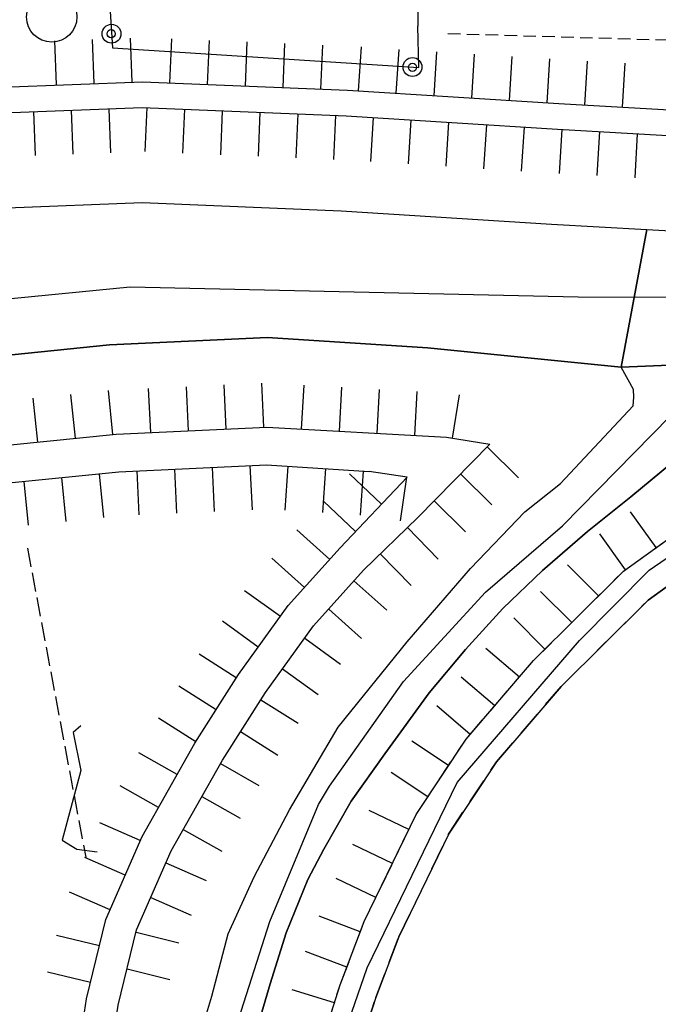
# Model space of a CAD drawing. Extents: x 1744128 to 1748443, y 5037512 to 5040645.
# Drawn here: x 1747184 to 1747235, y 5039081 to 5039160 of the extents above; entities that cross this region are included whole.
import ezdxf

# ---------------------------------------------------------------- set-up
doc = ezdxf.new("R2010")
doc.units = 0
for name, pattern in [('C', [10, 5, 5]), ('L3', [1.5, 1, -0.5]), ('L5', [2, 1.5, -0.5]), ('L7', [3, 2, -1])]:
    doc.linetypes.add(name, pattern=pattern)
for name, color, linetype in [('19B2', 1, 'C'), ('21J10', 1, 'C'), ('22H8', 1, 'C'), ('298', 7, 'CONTINUOUS'), ('2J10', 2, 'L7'), ('2L12', 1, 'L3'), ('3A1', 1, 'C'), ('3B2', 1, 'C'), ('4A1', 3, 'C'), ('4AJ36', 1, 'C'), ('4D4', 3, 'C'), ('5F6', 1, 'C'), ('5J10', 2, 'L5'), ('6H8', 2, 'C'), ('A2J10', 1, 'C'), ('A4A1', 1, 'C'), ('A4D4', 1, 'C'), ('I4A1', 7, 'CONTINUOUS')]:
    doc.layers.add(name, color=color, linetype=linetype)

# ---------------------------------------------------------------- blocks, each defined once
blk = doc.blocks.new('5F6')
at = {"layer": '5F6'}
blk.add_circle((0, 0), 2, dxfattribs=at)
blk = doc.blocks.new('19B2')
at = {"layer": '19B2'}
for centre, radius in [((0, 0), 0.75), ((0, -0.02417), 0.32738)]:
    blk.add_circle(centre, radius, dxfattribs=at)
blk = doc.blocks.new('22H8')
at = {"layer": '22H8'}
blk.add_line((0, 0), (0, 3.5), dxfattribs=at)
blk = doc.blocks.new('21J10')
at = {"layer": '21J10'}
for p, q in [((0.52138, 5.54047), (-0.0695, 5.01911)), ((-0.0695, 5.01911), (0.52451, 1.99602)), ((0.52451, 1.99602), (-0.95702, -3.53226)), ((-0.95702, -3.53226), (0.22472, -4.25239)), ((0.22472, -4.25239), (1.83546, -4.45339))]:
    blk.add_line(p, q, dxfattribs=at)

msp = doc.modelspace()

# ---------------------------------------------------------------- linework, layer by layer
at = {"layer": '298'}
for points in [[(1747207.77801, 5039076.47222, 4.3), (1747209.82228, 5039082.98381, 4.32), (1747211.74975, 5039088.01334, 4.34), (1747215.86894, 5039096.52457, 4.35), (1747219.83239, 5039102.50576, 4.44), (1747225.18772, 5039108.74454, 4.45), (1747232.32121, 5039115.82844, 4.58), (1747238.09768, 5039119.99054, 4.67)], [(1747239.89844, 5039117.59786, 4.66), (1747234.27883, 5039113.53775, 4.58), (1747227.38631, 5039106.69152, 4.45), (1747222.24015, 5039100.70008, 4.44), (1747218.47964, 5039095.03595, 4.35), (1747214.50343, 5039086.81223, 4.34), (1747212.65455, 5039081.99218, 4.32), (1747211.95174, 5039079.75017, 4.313)]]:
    msp.add_polyline3d(points, dxfattribs=at)
at = {"layer": '2J10'}
for points in [[(1747207.77801, 5039076.47222, 4.3), (1747209.82228, 5039082.98381, 4.32), (1747211.74975, 5039088.01334, 4.34), (1747215.86894, 5039096.52457, 4.35), (1747219.83239, 5039102.50576, 4.44), (1747225.18772, 5039108.74454, 4.45), (1747232.32121, 5039115.82844, 4.58), (1747238.09768, 5039119.99054, 4.67), (1747240.54072, 5039121.58747, 4.3), (1747242.82431, 5039122.90267, 4.63), (1747245.69671, 5039124.51166, 4.76), (1747246.79157, 5039125.17327, 4.87), (1747248.921, 5039126.13594, 4.97), (1747251.13282, 5039126.842, 5.03), (1747253.19847, 5039127.19613, 5.1), (1747255.78499, 5039127.49194, 5.17), (1747257.94767, 5039127.59456, 5.22), (1747259.13485, 5039127.65229, 5.3)], [(1747211.95174, 5039079.75017, 4.313), (1747212.65455, 5039081.99218, 4.32), (1747214.50343, 5039086.81223, 4.34), (1747218.47964, 5039095.03595, 4.35), (1747222.24015, 5039100.70008, 4.44), (1747227.38631, 5039106.69152, 4.45), (1747234.27883, 5039113.53775, 4.58), (1747239.89844, 5039117.59786, 4.66), (1747242.12553, 5039119.03821, 4.3), (1747244.30421, 5039120.29441, 4.63), (1747247.19966, 5039121.91716, 4.76), (1747248.18921, 5039122.51172, 4.87), (1747250.00054, 5039123.32923, 4.97), (1747251.84506, 5039123.91755, 5.03), (1747253.62389, 5039124.23116, 5.1), (1747256.02479, 5039124.50105, 5.17), (1747258.08575, 5039124.59607, 5.22), (1747261.24861, 5039124.32019, 5.36), (1747264.09662, 5039123.44006, 5.4), (1747265.90856, 5039122.46637, 5.23), (1747267.71246, 5039121.49307, 5.06)]]:
    msp.add_polyline3d(points, dxfattribs=at)
at = {"layer": '2L12'}
msp.add_line((1747218.38392, 5039158.53101, 3.54), (1747246.06411, 5039157.72648, 3.67), dxfattribs=at)
at = {"layer": '3A1'}
msp.add_polyline3d([(1747210.98412, 5039237.85264, 4.221), (1747216.04427, 5039237.13802, 3.915), (1747216.01219, 5039159.11781, 3.322)], dxfattribs=at)
at = {"layer": '3B2'}
msp.add_polyline3d([(1747162.26636, 5039295.82945, 4.661), (1747183.67449, 5039283.65274, 5.025), (1747191.75001, 5039157.38889, 2.316), (1747216.07796, 5039155.83911, 3.183), (1747216.01219, 5039159.11781, 3.322)], dxfattribs=at)
at = {"layer": '4A1'}
for points in [[(1747093.07113, 5039108.88167, 1.85), (1747098.85019, 5039113.22349, 1.84), (1747103.30696, 5039116.28391, 1.83), (1747110.03852, 5039120.66991, 1.67), (1747114.67013, 5039123.48466, 1.66), (1747121.10461, 5039126.81441, 1.65), (1747126.96774, 5039129.50967, 1.64), (1747130.86743, 5039131.42318, 1.64), (1747136.3823, 5039133.85369, 1.64), (1747141.83765, 5039135.92671, 1.65), (1747147.97835, 5039137.94169, 1.69), (1747155.49575, 5039140.63134, 1.68), (1747161.1396, 5039142.27617, 1.68), (1747166.70709, 5039143.57429, 1.68), (1747174.13883, 5039144.25867, 1.7), (1747183.39155, 5039144.69316, 1.7), (1747194.11839, 5039145.10353, 1.69), (1747209.92519, 5039144.44071, 1.69), (1747226.61524, 5039143.39364, 1.66), (1747234.18411, 5039142.969, 1.565), (1747241.7463, 5039142.53985, 1.47), (1747250.16012, 5039141.93471, 1.465), (1747260.04735, 5039141.22116, 1.46)], [(1747039.25195, 5039013.0231, 0.88), (1747047.77156, 5039033.09644, 1.07), (1747053.09607, 5039043.40683, 1.03), (1747058.2471, 5039052.05442, 1.03), (1747062.74739, 5039059.88205, 1.04), (1747068.34938, 5039067.94456, 1.09), (1747074.96896, 5039076.65588, 1.16), (1747082.13975, 5039084.70237, 1.16), (1747088.67832, 5039091.25232, 1.18), (1747095.85011, 5039097.3953, 1.18), (1747102.37608, 5039102.5452, 1.31), (1747109.16957, 5039107.45736, 1.43), (1747117.49499, 5039112.95351, 1.43), (1747125.97352, 5039117.24756, 1.51), (1747135.31544, 5039121.40963, 1.51), (1747145.2161, 5039124.80613, 1.51), (1747154.77548, 5039127.9384, 1.51), (1747167.89444, 5039131.05515, 1.58), (1747177.28553, 5039132.36152, 1.59), (1747191.51708, 5039133.79834, 1.39), (1747204.06418, 5039134.38401, 1.04), (1747216.7555, 5039133.57837, 1.43), (1747232.14964, 5039132.05022, 1.69)]]:
    msp.add_polyline3d(points, dxfattribs=at)
at = {"layer": '4AJ36'}
for points in [[(1747183.39155, 5039144.69316, 1.7), (1747194.11839, 5039145.10353, 1.69), (1747209.92519, 5039144.44071, 1.69), (1747226.61524, 5039143.39364, 1.66), (1747234.18411, 5039142.969, 1.565), (1747232.14964, 5039132.05022, 1.69), (1747216.7555, 5039133.57837, 1.43), (1747204.06418, 5039134.38401, 1.04), (1747191.51708, 5039133.79834, 1.39), (1747177.28553, 5039132.36152, 1.59)], [(1747198.2834, 5039077.59527, 1.06), (1747199.63281, 5039082.08008, 1.09), (1747200.94723, 5039087.03265, 1.09), (1747203.00566, 5039091.55847, 1.11), (1747205.80395, 5039096.89285, 1.21), (1747209.66274, 5039103.4419, 1.24), (1747215.14936, 5039110.21805, 1.24), (1747220.18289, 5039116.05264, 1.26), (1747224.50023, 5039120.54787, 1.27), (1747227.31782, 5039122.79564, 1.27), (1747233.09366, 5039128.96358, 1.25), (1747233.15163, 5039129.64992, 1.25), (1747233.12214, 5039130.25851, 1.25), (1747232.14964, 5039132.05022, 1.69), (1747232.14964, 5039132.05022, 1.69), (1747248.20996, 5039132.70416, 1.309)], [(1747236.91127, 5039125.0569, 1.49), (1747232.91231, 5039121.7489, 1.49), (1747229.48283, 5039118.99299, 1.46), (1747225.89091, 5039115.88795, 1.44), (1747222.73942, 5039112.87502, 1.42), (1747219.7791, 5039109.61263, 1.34), (1747216.89307, 5039106.1883, 1.33), (1747213.39225, 5039101.34295, 1.33), (1747210.70403, 5039097.58039, 1.33), (1747208.54575, 5039093.75919, 1.33), (1747207.26022, 5039091.35625, 1.33), (1747205.54864, 5039087.11413, 1.33), (1747204.26758, 5039083.06971, 1.33), (1747203.21312, 5039079.46849, 1.33)]]:
    msp.add_polyline3d(points, dxfattribs=at)
msp.add_polyline3d([(1747234.18411, 5039142.969, 1.565), (1747241.7463, 5039142.53985, 1.47), (1747250.16012, 5039141.93471, 1.465), (1747248.20996, 5039132.70416, 1.312), (1747232.14964, 5039132.05022, 1.69), (1747234.18411, 5039142.969, 1.565)], close=True, dxfattribs=at)
at = {"layer": '4D4'}
for points in [[(1747203.21312, 5039079.46849, 1.33), (1747204.26758, 5039083.06971, 1.33), (1747205.54864, 5039087.11413, 1.33), (1747207.26022, 5039091.35625, 1.33), (1747208.54575, 5039093.75919, 1.33), (1747210.70403, 5039097.58039, 1.33), (1747213.39225, 5039101.34295, 1.33), (1747216.89307, 5039106.1883, 1.33), (1747219.7791, 5039109.61263, 1.34), (1747222.73942, 5039112.87502, 1.42), (1747225.89091, 5039115.88795, 1.44), (1747229.48283, 5039118.99299, 1.46), (1747232.91231, 5039121.7489, 1.49), (1747236.91127, 5039125.0569, 1.49), (1747241.09774, 5039128.37894, 1.5), (1747248.18665, 5039132.60012, 1.31), (1747249.73404, 5039132.76302, 1.273), (1747251.10918, 5039132.90903, 1.24)], [(1747208.29772, 5038995.79341, 1.14), (1747199.62765, 5039038.90208, 1.3), (1747197.96507, 5039046.98175, 1.04), (1747197.05246, 5039053.52286, 1.04), (1747196.81859, 5039058.53912, 1.05), (1747196.65436, 5039062.08828, 1.06), (1747196.5778, 5039065.63196, 1.06), (1747196.87637, 5039070.328, 1.06), (1747197.57657, 5039074.17351, 1.06), (1747198.2834, 5039077.59527, 1.06), (1747199.63281, 5039082.08008, 1.09), (1747200.94723, 5039087.03265, 1.09), (1747203.00566, 5039091.55847, 1.11), (1747205.80395, 5039096.89285, 1.21), (1747209.66274, 5039103.4419, 1.24), (1747215.14936, 5039110.21805, 1.24), (1747220.18289, 5039116.05264, 1.26), (1747224.50023, 5039120.54787, 1.27), (1747227.31782, 5039122.79564, 1.27), (1747233.09366, 5039128.96358, 1.25), (1747233.15163, 5039129.64992, 1.25), (1747233.12214, 5039130.25851, 1.25), (1747232.14964, 5039132.05022, 1.69)]]:
    msp.add_polyline3d(points, dxfattribs=at)
at = {"layer": '5J10'}
msp.add_line((1747185.00529, 5039117.66729, 2.701), (1747189.63223, 5039093.11645, 3.181), dxfattribs=at)
at = {"layer": '6H8'}
for points in [[(1747093.24506, 5039121.00819, 1.537), (1747097.96227, 5039124.26061, 1.599), (1747104.92556, 5039128.79332, 1.701), (1747109.97675, 5039131.8581, 1.771), (1747116.88718, 5039135.43508, 1.775), (1747122.84814, 5039138.17678, 1.792), (1747126.82423, 5039140.1281, 1.934), (1747132.74854, 5039142.72965, 2.137), (1747138.63809, 5039144.96454, 2.619), (1747144.86354, 5039147.01293, 3.62), (1747152.53173, 5039149.76502, 3.156), (1747158.70502, 5039151.55878, 2.231), (1747165.17427, 5039153.06979, 2.2), (1747173.46923, 5039153.83881, 2.221), (1747182.97226, 5039154.27899, 2.218), (1747194.13736, 5039154.7031, 2.167), (1747210.42263, 5039154.02592, 2.92), (1747227.19137, 5039152.97271, 2.898), (1747242.43364, 5039152.10718, 2.865), (1747247.22907, 5039151.68667, 2.874)], [(1747094.43434, 5039119.36208, 1.612), (1747099.0926, 5039122.55793, 1.577), (1747106.01043, 5039127.06819, 1.678), (1747110.97259, 5039130.07617, 1.747), (1747117.7842, 5039133.60663, 1.749), (1747123.72282, 5039136.33863, 1.76), (1747127.68203, 5039138.28769, 1.901), (1747133.50792, 5039140.85079, 2.101), (1747139.31401, 5039143.04834, 2.893), (1747145.5241, 5039145.08756, 3.732), (1747153.16219, 5039147.82636, 3.022), (1747159.22886, 5039149.58406, 2.113), (1747165.49644, 5039151.05591, 2.089), (1747173.61339, 5039151.8046, 2.111), (1747183.06955, 5039152.24127, 2.108), (1747194.12534, 5039152.66523, 2.066), (1747210.31604, 5039151.99201, 2.659), (1747227.0768, 5039150.9382, 2.636), (1747242.28017, 5039150.06976, 2.568), (1747254.2843, 5039149.02515, 3.856)], [(1747207.77801, 5039076.47222, 4.3), (1747209.82228, 5039082.98381, 4.32), (1747211.74975, 5039088.01334, 4.34), (1747215.86894, 5039096.52457, 4.35), (1747219.83239, 5039102.50576, 4.44), (1747225.18772, 5039108.74454, 4.45), (1747232.32121, 5039115.82844, 4.58), (1747238.09768, 5039119.99054, 4.67), (1747240.54072, 5039121.58747, 4.3), (1747242.82431, 5039122.90267, 4.63), (1747245.69671, 5039124.51166, 4.76), (1747246.79157, 5039125.17327, 4.87), (1747248.921, 5039126.13594, 4.97), (1747251.13282, 5039126.842, 5.03), (1747253.19847, 5039127.19613, 5.1), (1747255.78499, 5039127.49194, 5.17), (1747257.94767, 5039127.59456, 5.22), (1747259.13485, 5039127.65229, 5.3), (1747259.93206, 5039127.68084, 5.019), (1747261.91846, 5039128.14237, 5.011), (1747265.18564, 5039127.10204, 5.386)], [(1747045.835, 5039010.38543, 1.083), (1747054.19549, 5039030.07878, 1.252), (1747059.30154, 5039039.95762, 1.216), (1747064.36845, 5039048.46953, 1.219), (1747068.74266, 5039056.09216, 1.233), (1747074.08358, 5039063.77007, 1.281), (1747080.45424, 5039072.14885, 1.319), (1747087.29896, 5039079.83496, 1.322), (1747093.50283, 5039086.04594, 1.325), (1747100.35816, 5039091.91452, 1.45), (1747106.65471, 5039096.88678, 1.687), (1747113.19584, 5039101.61959, 1.939), (1747121.06559, 5039106.81186, 2.147), (1747129.03055, 5039110.83881, 2.282), (1747137.91694, 5039114.80232, 2.388), (1747147.47417, 5039118.08386, 2.973), (1747156.70615, 5039121.10137, 3.475), (1747169.20749, 5039124.08165, 2.545), (1747178.11876, 5039125.313, 1.793), (1747192.03844, 5039126.72248, 1.387), (1747204.00917, 5039127.27707, 1.123), (1747218.26709, 5039126.47128, 1.36), (1747221.71588, 5039125.92595, 1.333)], [(1747222.76039, 5038910.98354, 1.769), (1747200.6747, 5039008.87313, 1.509), (1747196.15294, 5039029.72598, 1.595), (1747193.85805, 5039038.20065, 1.587), (1747192.33019, 5039044.89531, 1.566), (1747191.09743, 5039050.90296, 1.473), (1747190.61711, 5039057.6449, 1.294), (1747190.49747, 5039064.05678, 1.286), (1747190.67138, 5039069.69529, 1.281), (1747191.27853, 5039075.18668, 1.274), (1747192.21002, 5039081.38333, 1.317), (1747193.66725, 5039087.34953, 1.475), (1747196.41128, 5039093.62362, 1.458), (1747200.5019, 5039100.84092, 1.239), (1747203.89311, 5039106.1996, 1.255), (1747207.7208, 5039111.48864, 1.201), (1747211.68299, 5039115.91819, 1.187), (1747215.99287, 5039120.11098, 1.206), (1747221.71588, 5039125.92595, 1.333)], [(1747033.4736, 5038969.08431, 1.368), (1747039.57131, 5038985.38794, 1.241), (1747048.62197, 5039009.26203, 1.168), (1747056.91518, 5039028.80894, 1.329), (1747061.92496, 5039038.50004, 1.294), (1747066.9577, 5039046.95925, 1.299), (1747071.26871, 5039054.47485, 1.315), (1747076.51905, 5039062.00958, 1.362), (1747082.76758, 5039070.23781, 1.386), (1747089.47521, 5039077.77225, 1.39), (1747095.54032, 5039083.84046, 1.386), (1747102.26423, 5039089.58888, 1.564), (1747108.46338, 5039094.49569, 1.798), (1747114.90807, 5039099.15008, 2.046), (1747122.57559, 5039104.21689, 2.346), (1747130.31463, 5039108.12665, 2.601), (1747139.01981, 5039112.00539, 2.76), (1747148.43843, 5039115.24948, 3.591), (1747157.51673, 5039118.21638, 3.693), (1747169.77353, 5039121.12721, 2.613), (1747178.48165, 5039122.33935, 1.877), (1747192.26229, 5039123.7304, 1.385), (1747203.98279, 5039124.27831, 1.158), (1747212.14663, 5039123.75676, 1.156)], [(1747208.31244, 5038959.99052, 4.45), (1747198.15513, 5039008.31254, 4.13), (1747193.65184, 5039029.11964, 3.97), (1747191.35784, 5039037.58233, 3.96), (1747189.81777, 5039044.34628, 3.96), (1747188.54616, 5039050.55162, 3.96), (1747188.04679, 5039057.53485, 3.96), (1747187.92649, 5039064.07606, 3.95), (1747188.10282, 5039069.88324, 3.95), (1747188.73137, 5039075.51764, 3.95), (1747189.68882, 5039081.87671, 3.94), (1747191.22301, 5039088.18164, 3.94), (1747194.10762, 5039094.77515, 3.96), (1747198.29442, 5039102.16815, 3.95), (1747201.75689, 5039107.63346, 3.95), (1747205.71137, 5039113.10448, 3.95), (1747209.82601, 5039117.69488, 3.95), (1747215.15055, 5039123.2995, 4.08), (1747212.14663, 5039123.75676, 4.1)]]:
    msp.add_polyline3d(points, dxfattribs=at)
at = {"layer": 'A2J10', "flags": 128}
msp.add_lwpolyline([(1747257.73838, 5038829.80357), (1747253.45573, 5038843.37191), (1747246.93384, 5038872.00439), (1747237.77565, 5038911.78492), (1747212.88797, 5039027.44764), (1747209.41122, 5039046.26347), (1747207.72777, 5039058.5098), (1747207.56248, 5039067.51588), (1747208.58778, 5039074.54999), (1747211.97747, 5039084.33955), (1747219.12688, 5039099.05301), (1747228.84498, 5039110.34605), (1747234.35975, 5039115.91476), (1747241.9616, 5039121.12209), (1747249.15797, 5039124.75155), (1747255.49336, 5039126.25556), (1747262.70856, 5039126.28185), (1747273.74108, 5039119.99238)], dxfattribs=at)
at = {"layer": 'A4A1', "flags": 128}
msp.add_lwpolyline([(1744254.45997, 5039372.91376), (1744302.45385, 5039366.89876), (1744335.23996, 5039362.55507), (1744360.52321, 5039355.45164), (1744373.16362, 5039347.55974), (1744378.30198, 5039338.47874), (1744383.04374, 5039328.61286), (1744385.87402, 5039321.46728), (1744387.34207, 5039317.75704), (1744390.54906, 5039309.66481), (1744397.65756, 5039294.66661), (1744415.83177, 5039266.64414), (1744429.0584, 5039247.78013), (1744446.83479, 5039226.85756), (1744466.98258, 5039208.70291), (1744479.23209, 5039200.80782), (1744510.04948, 5039190.94216), (1744558.63602, 5039179.09832), (1744583.12354, 5039174.36032), (1744609.98975, 5039172.38679), (1744641.98695, 5039170.41202), (1744656.99969, 5039166.85764), (1744669.24042, 5039160.54145), (1744679.51357, 5039152.25275), (1744687.41397, 5039139.2303), (1744692.16378, 5039129.36398), (1744696.50467, 5039113.97111), (1744702.26232, 5039099.5347), (1744709.76998, 5039084.5362), (1744717.66741, 5039074.27454), (1744729.91687, 5039066.3804), (1744747.6922, 5039060.4592), (1744782.45612, 5039051.77328), (1744799.43924, 5039045.85098), (1744814.45153, 5039037.16864), (1744823.14993, 5039028.88244), (1744829.46879, 5039017.8297), (1744831.84295, 5039007.57101), (1744829.86427, 5038982.70316), (1744830.46816, 5038971.0654), (1744832.84816, 5038960.40698), (1744839.16468, 5038952.12009), (1744849.43936, 5038944.22661), (1744862.8683, 5038940.67504), (1744877.87873, 5038941.8572), (1744903.55396, 5038948.56497), (1744941.87047, 5038959.2202), (1744962.80507, 5038963.95561), (1744977.81924, 5038964.35076), (1744988.87818, 5038960.0101), (1744998.36302, 5038952.51284), (1745006.2578, 5038941.45562), (1745015.34699, 5038924.48731), (1745022.85916, 5038915.40729), (1745039.44357, 5038906.32902), (1745055.64445, 5038895.67456), (1745068.67859, 5038879.49079), (1745088.65452, 5038848.86083), (1745111.17873, 5038812.54842), (1745131.72132, 5038779.7865), (1745151.14129, 5038754.28194), (1745159.83426, 5038741.25549), (1745162.0375, 5038738.92506), (1745170.09341, 5038730.41924), (1745182.02896, 5038717.8199), (1745192.85954, 5038706.38352), (1745194.59431, 5038704.55059), (1745204.86731, 5038692.71145), (1745212.37369, 5038682.44852), (1745214.7458, 5038676.92238), (1745213.95615, 5038665.47819), (1745204.48179, 5038642.98002), (1745198.94903, 5038629.16714), (1745197.76379, 5038620.08832), (1745202.50571, 5038598.38189), (1745210.17017, 5038576.36656), (1745216.09201, 5038564.13169), (1745223.20326, 5038558.21191), (1745237.42575, 5038553.47801), (1745251.64955, 5038552.29253), (1745269.42416, 5038551.50307), (1745289.96738, 5038553.079), (1745313.27514, 5038555.84159), (1745326.30514, 5038555.84051), (1745361.46918, 5038547.15717), (1745413.21673, 5038534.12714), (1745491.82526, 5038514.78629), (1745523.68179, 5038505.59271), (1745558.84146, 5038492.57136), (1745606.2385, 5038470.46431), (1745637.84232, 5038452.70389), (1745659.57106, 5038440.86012), (1745683.67422, 5038434.54656), (1745714.48197, 5038430.99414), (1745727.91285, 5038427.83373), (1745736.9982, 5038423.49174), (1745746.48017, 5038415.20183), (1745755.96234, 5038403.75874), (1745773.18213, 5038387.35432), (1745795.30391, 5038369.19743), (1745824.93372, 5038349.85908), (1745858.51492, 5038332.49321), (1745884.18887, 5038318.28073), (1745903.15446, 5038310.78246), (1745925.27369, 5038305.65132), (1745944.62573, 5038305.25458), (1745966.75344, 5038308.80539), (1746001.11859, 5038320.64515), (1746065.052, 5038340.3824), (1746078.08934, 5038341.96043), (1746092.69903, 5038341.16882), (1746112.05293, 5038334.4598), (1746125.48806, 5038332.08798), (1746140.50468, 5038331.29973), (1746173.28789, 5038336.42792), (1746223.06031, 5038347.08545), (1746266.50721, 5038358.92363), (1746320.23618, 5038372.7325), (1746374.24845, 5038387.04498), (1746418.48748, 5038397.30466), (1746428.36442, 5038400.06543), (1746437.44952, 5038407.56599), (1746442.71199, 5038416.92286), (1746444.38926, 5038420.16243), (1746446.39315, 5038424.27793), (1746449.81328, 5038431.12705), (1746462.84543, 5038458.75787), (1746471.53624, 5038470.99287), (1746498.78956, 5038503.75043), (1746527.35206, 5038536.40937), (1746595.83941, 5038614.14015), (1746597.30579, 5038615.80139), (1746597.93415, 5038616.51836), (1746600.02896, 5038618.89556), (1746632.80872, 5038654.02237), (1746655.06361, 5038675.56942), (1746666.12431, 5038685.04316), (1746681.9233, 5038692.54056), (1746692.98438, 5038693.72408), (1746745.91404, 5038695.69794), (1746760.53032, 5038698.06411), (1746775.15099, 5038706.35094), (1746791.33921, 5038720.16186), (1746803.18966, 5038732.79378), (1746824.52204, 5038760.81402), (1746844.85372, 5038789.94389), (1746845.40515, 5038790.73734), (1746846.53761, 5038792.35756), (1746855.51778, 5038805.2291), (1746874.87449, 5038834.82963), (1746881.58562, 5038849.436), (1746885.1394, 5038867.19409), (1746885.92892, 5038885.74531), (1746887.50987, 5038897.18976), (1746891.8543, 5038904.68778), (1746899.7504, 5038911.00227), (1746909.23611, 5038913.76493), (1746922.27007, 5038912.97687), (1746940.83813, 5038909.02635), (1746951.10694, 5038908.23903), (1746961.77373, 5038910.60463), (1746981.12773, 5038919.28774), (1746997.52772, 5038930.60323), (1747007.0033, 5038943.23405), (1747020.82437, 5038978.75209), (1747037.01873, 5039020.98184), (1747048.47504, 5039043.48034), (1747065.98221, 5039071.72807), (1747083.35816, 5039091.46107), (1747104.68506, 5039110.00932), (1747120.88109, 5039120.27055), (1747143.00545, 5039129.74169), (1747165.12858, 5039135.66334), (1747193.16894, 5039138.42312), (1747228.72321, 5039137.63199), (1747244.82928, 5039137.56724)], dxfattribs=at)
at = {"layer": 'A4D4', "flags": 128}
msp.add_lwpolyline([(1744273.11809, 5038829.66089), (1744289.26411, 5038825.50226), (1744295.3518, 5038822.45855), (1744315.41493, 5038811.72105), (1744320.78833, 5038809.21662), (1744326.34392, 5038807.9634), (1744330.10077, 5038810.10887), (1744349.26576, 5038837.12883), (1744362.68941, 5038856.27569), (1744368.06845, 5038859.6748), (1744370.92786, 5038859.6731), (1744376.84335, 5038855.37892), (1744394.92816, 5038835.15833), (1744425.6982, 5038808.43012), (1744452.38729, 5038782.84279), (1744457.046, 5038777.65225), (1744486.8205, 5038748.01029), (1744511.00316, 5038720.62874), (1744522.11107, 5038709.35863), (1744528.19933, 5038702.01748), (1744533.26048, 5038693.12321), (1744535.76965, 5038686.50217), (1744537.38388, 5038680.42194), (1744537.74228, 5038674.15649), (1744537.0235, 5038666.28303), (1744534.52277, 5038655.18931), (1744533.26947, 5038641.05481), (1744536.8532, 5038629.06535), (1744539.20366, 5038623.2117), (1744560.87905, 5038585.98953), (1744583.11669, 5038548.47744), (1744597.06496, 5038522.99493), (1744602.67613, 5038512.82095), (1744603.40149, 5038511.40996), (1744605.15187, 5038508.21525), (1744620.04496, 5038462.47441), (1744627.5709, 5038434.56077), (1744630.99516, 5038415.80075), (1744636.54831, 5038397.19195), (1744643.53172, 5038380.19051), (1744661.09151, 5038353.88896), (1744673.15776, 5038338.17336), (1744692.86332, 5038312.93694), (1744722.05783, 5038284.12891), (1744757.22953, 5038251.04628), (1744771.37991, 5038238.15831), (1744801.2917, 5038219.55035), (1744818.84192, 5038210.24235), (1744844.81929, 5038192.70702), (1744875.5819, 5038175.40829), (1744900.11773, 5038156.08121), (1744936.65824, 5038130.66984), (1744963.78913, 5038114.99591), (1744990.30035, 5038106.76136), (1745036.33186, 5038094.41682), (1745074.83767, 5038088.50564), (1745091.8042, 5038085.41914), (1745130.13416, 5038077.36761), (1745169.532, 5038065.91383), (1745221.58077, 5038049.9134), (1745224.41777, 5038049.38045), (1745227.30937, 5038048.84155), (1745289.99538, 5038035.5995), (1745314.66792, 5038029.63636), (1745366.25393, 5038017.82554), (1745423.91929, 5038004.75948), (1745443.39497, 5038001.13953), (1745451.62732, 5038000.96002), (1745460.22982, 5037999.70699), (1745485.65596, 5037999.70538), (1745520.04464, 5038001.49446), (1745530.25217, 5038003.81655), (1745536.52356, 5038005.24947), (1745567.8041, 5038009.93617), (1745585.53686, 5038011.90549), (1745639.44718, 5038012.79998), (1745673.65093, 5038013.50912), (1745682.91212, 5038011.52207), (1745736.45861, 5037994.34074), (1745768.52254, 5037979.12988), (1745794.13519, 5037969.82505), (1745806.97504, 5037966.92324), (1745828.82728, 5037962.62553), (1745848.7097, 5037960.47417), (1745869.12387, 5037960.65326), (1745874.61591, 5037960.65287), (1745882.0204, 5037960.65413), (1745901.00564, 5037957.61225), (1745914.97516, 5037955.10784), (1745955.94578, 5037944.64807), (1745994.09496, 5037942.14206), (1746043.5261, 5037933.37422), (1746057.80597, 5037930.48884), (1746080.55793, 5037922.97282), (1746096.31521, 5037915.63463), (1746115.11985, 5037910.08694), (1746138.22133, 5037908.47722), (1746163.47915, 5037910.62128), (1746176.36875, 5037910.62162), (1746214.67469, 5037912.2022), (1746242.61286, 5037915.59982), (1746256.57808, 5037917.02856), (1746278.25165, 5037914.70525), (1746307.08421, 5037918.81667), (1746363.98726, 5037927.06474), (1746424.51597, 5037943.70576), (1746485.34268, 5037962.03496), (1746533.15989, 5037984.58122), (1746584.4948, 5038008.82482), (1746654.88252, 5038039.06101), (1746676.85397, 5038048.26965), (1746695.47571, 5038058.46937), (1746765.86317, 5038093.53674), (1746792.23594, 5038106.11855), (1746792.60652, 5038106.29972), (1746818.99555, 5038118.87874), (1746853.73557, 5038141.4258), (1746881.13777, 5038155.02138), (1746942.67306, 5038186.08493), (1746986.73175, 5038207.55493), (1746990.1933, 5038209.46671), (1746993.53421, 5038211.31531), (1747024.45901, 5038226.62368), (1747034.48586, 5038235.03718), (1747043.44645, 5038245.77196), (1747052.48593, 5038261.51229), (1747060.93819, 5038276.84362), (1747084.73303, 5038334.051), (1747085.22609, 5038335.20917), (1747102.26663, 5038375.03386), (1747138.51841, 5038459.38398), (1747160.517, 5038511.0663), (1747199.08934, 5038602.43019), (1747226.80157, 5038667.493), (1747251.80135, 5038726.19387), (1747253.9786, 5038732.38944), (1747255.02009, 5038737.7328), (1747255.35181, 5038744.61372), (1747254.64676, 5038749.74819), (1747253.40078, 5038760.11565), (1747250.77865, 5038781.86685), (1747249.78214, 5038790.15984), (1747249.60832, 5038791.33031), (1747249.59702, 5038791.6825), (1747248.50374, 5038800.75957), (1747245.41962, 5038826.36661), (1747243.47196, 5038840.8849), (1747240.80318, 5038855.18878), (1747233.35726, 5038892.19088), (1747219.69996, 5038955.35035), (1747209.92768, 5039000.61714), (1747202.12977, 5039036.55886), (1747199.4639, 5039049.77776), (1747198.75378, 5039059.1623), (1747199.28356, 5039067.48423), (1747201.23055, 5039078.63416), (1747204.24229, 5039088.01934), (1747208.11602, 5039097.30453), (1747208.97815, 5039098.77114), (1747214.86032, 5039107.07026), (1747221.37983, 5039114.18344), (1747227.49705, 5039119.4482), (1747236.04497, 5039128.15035), (1747244.82928, 5039137.56724)], dxfattribs=at)
at = {"layer": 'I4A1'}
msp.add_polyline3d([(1747232.14964, 5039132.05022, 1.69), (1747248.20996, 5039132.70416, 1.309), (1747249.73404, 5039132.76302, 1.273)], dxfattribs=at)

# ---------------------------------------------------------------- block references
at = {"layer": '19B2'}
for p, rotation in [((1747191.67774, 5039158.5158, -3333), 273.659), ((1747215.57605, 5039155.87176, -3333), 356.359)]:
    msp.add_blockref('19B2', p, dxfattribs=dict(at, rotation=rotation))
at = {"layer": '21J10'}
msp.add_blockref('21J10', (1747188.70942, 5039098.01096, -3333), dxfattribs=at)
at = {"layer": '22H8'}
for p, rotation in [((1747187.31465, 5039154.4444, -3333), 2.179000000000046), ((1747190.31294, 5039154.55839, -3333), 2.179000000000046), ((1747193.31123, 5039154.67238, -3333), 2.179000000000046), ((1747196.30946, 5039154.61286, -3333), 357.619), ((1747199.30756, 5039154.48814, -3333), 357.619), ((1747202.30565, 5039154.36342, -3333), 357.619), ((1747205.30275, 5039154.23863, -3333), 357.619), ((1747208.30084, 5039154.11391, -3333), 357.619), ((1747211.29729, 5039153.97101, -3333), 356.409), ((1747214.29211, 5039153.78286, -3333), 356.409), ((1747217.28693, 5039153.59471, -3333), 356.409), ((1747220.28175, 5039153.40656, -3333), 356.409), ((1747223.27557, 5039153.21833, -3333), 356.409), ((1747226.27038, 5039153.03018, -3333), 356.409), ((1747229.26623, 5039152.85514, -3333), 356.749), ((1747232.2617, 5039152.68509, -3333), 356.749), ((1747185.47768, 5039152.33418, -3333), 182.189), ((1747188.47589, 5039152.44917, -3333), 182.199), ((1747191.47411, 5039152.56416, -3333), 182.199), ((1747194.47241, 5039152.65108, -3333), 177.6190000000001), ((1747197.46951, 5039152.52628, -3333), 177.6190000000001), ((1747200.46761, 5039152.40156, -3333), 177.6190000000001), ((1747203.4657, 5039152.27684, -3333), 177.6190000000001), ((1747206.4638, 5039152.15212, -3333), 177.6190000000001), ((1747209.4609, 5039152.02732, -3333), 177.6190000000001), ((1747212.45637, 5039151.85727, -3333), 176.409), ((1747215.45118, 5039151.66912, -3333), 176.409), ((1747218.446, 5039151.48097, -3333), 176.399), ((1747221.43982, 5039151.29274, -3333), 176.409), ((1747224.43464, 5039151.10459, -3333), 176.409), ((1747227.42931, 5039150.91844, -3333), 176.729), ((1747230.42485, 5039150.74739, -3333), 176.739), ((1747233.4204, 5039150.57634, -3333), 176.739), ((1747191.79154, 5039126.69799, -3333), 5.779), ((1747194.78799, 5039126.84996, -3333), 2.649000000000008), ((1747197.78441, 5039126.98888, -3333), 2.649000000000008), ((1747200.78183, 5039127.12789, -3333), 2.649000000000008), ((1747203.77925, 5039127.26689, -3333), 2.658999999999994), ((1747206.77493, 5039127.12092, -3333), 356.769), ((1747209.77032, 5039126.95187, -3333), 356.769), ((1747212.76679, 5039126.78189, -3333), 356.769), ((1747185.82117, 5039126.09285, -3333), 5.779), ((1747188.80636, 5039126.39542, -3333), 5.788999999999999), ((1747215.76218, 5039126.61284, -3333), 356.769), ((1747218.75226, 5039126.39425, -3333), 351.019), ((1747221.49864, 5039125.7061, -3333), 225.459), ((1747196.6758, 5039123.93724, -3333), 182.679), ((1747199.67215, 5039124.07716, -3333), 182.679), ((1747202.6695, 5039124.21716, -3333), 182.679), ((1747205.66576, 5039124.17053, -3333), 176.349), ((1747208.6598, 5039123.97931, -3333), 176.349), ((1747187.70227, 5039123.2699, -3333), 185.759), ((1747190.68753, 5039123.57147, -3333), 185.759), ((1747193.67853, 5039123.79624, -3333), 182.679), ((1747213.10976, 5039121.15197, -3333), 46.479), ((1747211.65385, 5039123.78809, -3333), 176.3390000000001), ((1747215.11298, 5039123.30571, -3333), 171.349), ((1747219.39398, 5039123.56783, -3333), 225.449), ((1747184.71701, 5039122.96833, -3333), 185.769), ((1747211.04398, 5039118.97649, -3333), 46.479), ((1747217.28938, 5039121.42856, -3333), 225.449), ((1747234.93253, 5039117.70975, -3333), 35.769), ((1747215.16734, 5039119.30805, -3333), 224.219), ((1747209.00308, 5039116.7768, -3333), 48.12899999999999), ((1747232.49722, 5039115.95594, -3333), 35.769), ((1747207.00085, 5039114.54289, -3333), 48.119), ((1747213.01713, 5039117.21551, -3333), 224.219), ((1747230.3467, 5039113.8674, -3333), 44.79900000000001), ((1747210.92311, 5039115.06902, -3333), 228.189), ((1747205.08515, 5039112.23823, -3333), 54.13899999999999), ((1747228.21716, 5039111.75335, -3333), 44.79900000000001), ((1747208.92309, 5039112.83227, -3333), 228.189), ((1747203.32736, 5039109.80698, -3333), 54.13899999999999), ((1747226.08861, 5039109.63937, -3333), 44.79900000000001), ((1747207.01911, 5039110.51845, -3333), 234.109), ((1747201.58549, 5039107.36388, -3333), 57.64899999999999), ((1747224.06035, 5039107.43159, -3333), 49.35899999999999), ((1747205.26024, 5039108.08812, -3333), 234.109), ((1747199.97982, 5039104.82967, -3333), 57.64899999999999), ((1747222.1065, 5039105.15417, -3333), 49.35899999999999), ((1747203.53523, 5039105.63425, -3333), 237.669), ((1747220.15159, 5039102.87766, -3333), 49.35899999999999), ((1747198.37523, 5039102.29454, -3333), 57.64899999999999), ((1747201.93071, 5039103.09812, -3333), 237.669), ((1747218.44542, 5039100.41317, -3333), 56.46899999999999), ((1747196.8893, 5039099.68806, -3333), 60.46899999999999), ((1747200.33975, 5039100.55499, -3333), 240.449), ((1747216.78812, 5039097.9122, -3333), 56.46899999999999), ((1747195.41073, 5039097.07711, -3333), 60.46899999999999), ((1747198.86011, 5039097.94496, -3333), 240.449), ((1747215.28689, 5039095.32263, -3333), 64.179), ((1747193.96449, 5039094.44952, -3333), 66.379), ((1747197.38046, 5039095.33493, -3333), 240.459), ((1747213.97957, 5039092.62118, -3333), 64.169), ((1747192.76301, 5039091.70084, -3333), 66.379), ((1747195.99675, 5039092.67592, -3333), 246.389), ((1747212.67317, 5039089.92082, -3333), 64.179), ((1747191.56053, 5039088.95208, -3333), 66.379), ((1747194.79427, 5039089.92716, -3333), 246.389), ((1747211.43422, 5039087.19039, -3333), 69.029), ((1747193.62368, 5039087.16775, -3333), 256.269), ((1747190.71303, 5039086.08345, -3333), 76.319), ((1747210.36003, 5039084.38904, -3333), 69.029), ((1747190.00343, 5039083.16796, -3333), 76.319), ((1747192.91101, 5039084.25304, -3333), 256.269), ((1747209.37446, 5039081.55622, -3333), 72.579)]:
    msp.add_blockref('22H8', p, dxfattribs=dict(at, rotation=rotation))
at = {"layer": '5F6'}
msp.add_blockref('5F6', (1747186.93538, 5039159.84895, 5.15), dxfattribs=at)

doc.saveas('drawing.dxf')
